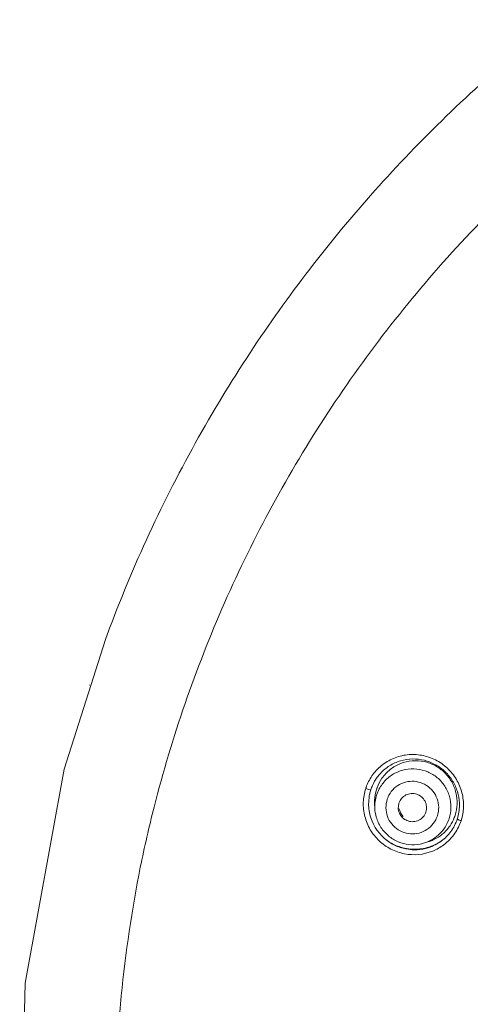
# Model space of a CAD drawing. Units: millimetres. Extents: x 32 to 933, y 35 to 400.
# Drawn here: x 354 to 357, y 353 to 358 of the extents above; entities that cross this region are included whole.
import ezdxf

# ---------------------------------------------------------------- set-up
doc = ezdxf.new("R2010")
doc.units = ezdxf.units.MM
doc.layers.add('ACAD0', color=7, linetype='Continuous', lineweight=0)
doc.layers.add('ACADLAY0001', color=7, linetype='Continuous', lineweight=0)

msp = doc.modelspace()

# ---------------------------------------------------------------- linework, layer by layer
at = {"layer": 'ACAD0', "color": 7, "linetype": 'Continuous', "lineweight": 5}
for p, q in [((356.0827, 353.6722), (356.0818, 353.6974)), ((356.2079, 353.6671), (356.2112, 353.6981)), ((356.3481, 353.486), (356.3699, 353.4929))]:
    msp.add_line(p, q, dxfattribs=at)
for centre, radius, start, end in [((356.2883, 353.6956), 0.2385, 143.876, 156.1864), ((356.3018, 353.7058), 0.2202, 145.2569, 160.1068), ((356.2854, 353.6963), 0.2355, 161.8682, 167.2611), ((356.2837, 353.6976), 0.2335, 156.1882, 162.0384), ((356.3037, 353.7054), 0.222, 161.9796, 178.2959), ((356.2997, 353.7066), 0.2179, 160.1114, 161.9346), ((356.2843, 353.6797), 0.2017, 152.1983, 161.9366), ((356.2927, 353.6949), 0.2429, 178.2469, 179.8452), ((356.2909, 353.6951), 0.2411, 167.2565, 178.2772), ((356.3029, 353.7055), 0.2213, 178.3034, 182.1041), ((356.2848, 353.6796), 0.2023, 161.9498, 182.0914), ((356.2927, 353.6949), 0.243, 179.8506, 197.757), ((356.283, 353.675), 0.0756, 185.9645, 231.5104), ((356.3624, 353.7184), 0.159, 197.6565, 215.4237), ((356.2993, 353.7017), 0.222, 341.9769, 357.8448), ((356.2936, 353.6881), 0.2401, 341.9291, 359.9201), ((356.2963, 353.696), 0.2467, 197.7439, 233.1789), ((356.3012, 353.7014), 0.2201, 325.9118, 338.6923), ((356.2959, 353.6872), 0.2376, 323.8806, 341.9681), ((356.3025, 353.7008), 0.2186, 338.6864, 341.9327), ((356.286, 353.6785), 0.2024, 315.1408, 332.1618), ((356.2966, 353.6864), 0.2365, 306.8226, 323.9181), ((356.3031, 353.7002), 0.2178, 309.5191, 325.8787), ((356.2956, 353.7102), 0.2577, 233.1674, 235.1689), ((356.2961, 353.711), 0.2586, 235.1644, 251.0465), ((356.2865, 353.6782), 0.2019, 287.7626, 315.1004), ((356.2957, 353.6876), 0.238, 287.561, 306.8162), ((356.3038, 353.6993), 0.2167, 287.7648, 292.936), ((356.2953, 353.7039), 0.2514, 290.2506, 304.7168), ((356.3039, 353.6989), 0.2163, 292.9435, 296.4536), ((356.3032, 353.7002), 0.2177, 296.4532, 309.489), ((356.2952, 353.7089), 0.2563, 251.0794, 269.2525), ((356.295, 353.7057), 0.2531, 269.2881, 287.314), ((356.2951, 353.6899), 0.2404, 269.399, 283.8487), ((356.2954, 353.6886), 0.2391, 283.8468, 287.5592), ((356.2958, 353.7025), 0.2499, 287.3539, 290.2522)]:
    msp.add_arc(centre, radius, start, end, dxfattribs=at)
at = {"layer": 'ACAD0', "color": 9, "linetype": 'Continuous', "lineweight": 5}
for centre, radius, start, end in [((356.2903, 353.6933), 0.2692, 162.0697, 178.0915), ((356.2916, 353.6913), 0.2711, 160.4452, 161.7507), ((356.2889, 353.6938), 0.2678, 178.1809, 194.4846), ((356.2877, 353.6873), 0.2675, 342.0246, 357.9924), ((356.2923, 353.6947), 0.2713, 194.4834, 210.5585), ((356.2866, 353.678), 0.2017, 332.1983, 341.9366), ((356.2927, 353.6857), 0.2622, 307.0396, 325.6894), ((356.2914, 353.6894), 0.2661, 258.9973, 291.9851), ((356.2922, 353.6866), 0.2631, 292.0541, 307.0184)]:
    msp.add_arc(centre, radius, start, end, dxfattribs=at)
for points, knots in [([(356.0671, 353.8432), (356.0812, 353.8638), (356.1156, 353.9013), (356.181, 353.9405), (356.2553, 353.9597), (356.3329, 353.9571), (356.4071, 353.9323), (356.4716, 353.8874), (356.5205, 353.8265), (356.5503, 353.7548), (356.5559, 353.7033), (356.555, 353.6779)], [0, 0, 0, 0, 1777.118578, 3551.576069, 5340.772821, 7150.338712, 8985.067652, 10821.412171, 12649.294796, 14459.748882, 16264.131999, 16264.131999, 16264.131999, 16264.131999]), ([(356.1059, 353.7738), (356.1152, 353.7914), (356.1393, 353.8242), (356.1881, 353.8604), (356.2456, 353.8807), (356.3064, 353.8833), (356.3655, 353.868), (356.4175, 353.8361), (356.458, 353.7905), (356.4833, 353.735), (356.4913, 353.6746), (356.4845, 353.6345), (356.4783, 353.6155)], [0, 0, 0, 0, 1786.032652, 3572.728706, 5361.016987, 7151.278514, 8943.217199, 10735.963016, 12528.370223, 14319.408712, 16108.51633, 17895.792707, 17895.792707, 17895.792707, 17895.792707]), ([(356.1581, 353.7404), (356.1653, 353.7541), (356.1845, 353.7792), (356.2237, 353.8052), (356.2692, 353.817), (356.316, 353.8135), (356.3592, 353.795), (356.3942, 353.7636), (356.4171, 353.7225), (356.4256, 353.6762), (356.4207, 353.645), (356.416, 353.6303)], [0, 0, 0, 0, 1814.381345, 3622.016294, 5426.102651, 7228.828557, 9031.951571, 10836.399185, 12643.232305, 14453.521874, 16266.324436, 16266.324436, 16266.324436, 16266.324436]), ([(356.0341, 353.7762), (356.0379, 353.7746), (356.0458, 353.7724), (356.0544, 353.7707), (356.06, 353.7687), (356.0613, 353.7694), (356.0616, 353.7696)], [0, 0, 0, 0, 3308.717173, 6559.270148, 7483.577093, 7751.638053, 7751.638053, 7751.638053, 7751.638053]), ([(356.4069, 353.6089), (356.3997, 353.5953), (356.3805, 353.5702), (356.3413, 353.5442), (356.2958, 353.5323), (356.249, 353.5359), (356.2058, 353.5543), (356.1708, 353.5857), (356.1478, 353.6268), (356.1394, 353.6732), (356.1442, 353.7043), (356.149, 353.719)], [0, 0, 0, 0, 1814.51568, 3622.284458, 5426.504392, 7229.36377, 9032.620285, 10837.201499, 12644.168394, 14454.591992, 16267.528771, 16267.528771, 16267.528771, 16267.528771]), ([(356.149, 353.719), (356.1506, 353.7239), (356.1535, 353.7311), (356.1569, 353.7381), (356.1581, 353.7404)], [0, 0, 0, 0, 2883.800686, 4371.965417, 4371.965417, 4371.965417, 4371.965417]), ([(356.416, 353.6303), (356.4144, 353.6255), (356.4115, 353.6182), (356.4081, 353.6113), (356.4069, 353.6089)], [0, 0, 0, 0, 2885.002069, 4373.786791, 4373.786791, 4373.786791, 4373.786791]), ([(356.5421, 353.6047), (356.5406, 353.6053), (356.5352, 353.6071), (356.5281, 353.6094), (356.5231, 353.6126), (356.5218, 353.6136)], [0, 0, 0, 0, 1306.280972, 4732.371379, 6126.084492, 6126.084492, 6126.084492, 6126.084492]), ([(356.2406, 353.4282), (356.2155, 353.4331), (356.1666, 353.4501), (356.1036, 353.4947), (356.0715, 353.5349), (356.0586, 353.5567)], [0, 0, 0, 0, 2056.299668, 4088.165833, 6122.751032, 6122.751032, 6122.751032, 6122.751032])]:
    msp.add_open_spline(points, degree=3, knots=knots, dxfattribs=at)
at = {"layer": 'ACAD0', "color": 7, "linetype": 'Continuous', "lineweight": 5}
for points, knots in [([(356.0956, 353.8362), (356.1009, 353.8434), (356.1199, 353.8667), (356.1599, 353.8999), (356.2187, 353.9265), (356.2828, 353.9366), (356.3475, 353.9294), (356.408, 353.9055), (356.4597, 353.8673), (356.4995, 353.8179), (356.5253, 353.7609), (356.5331, 353.7161), (356.5337, 353.6917), (356.5336, 353.6878)], [0, 0, 0, 0, 862.777112, 2911.408252, 4967.188544, 7039.655946, 9123.240952, 11208.393724, 13263.387744, 15286.73639, 17282.067326, 19266.972291, 19645.638779, 19645.638779, 19645.638779, 19645.638779]), ([(356.5211, 353.6934), (356.5219, 353.7136), (356.5177, 353.755), (356.4948, 353.8131), (356.4563, 353.8633), (356.4053, 353.9009), (356.3454, 353.9229), (356.2812, 353.927), (356.2184, 353.9123), (356.1625, 353.8801), (356.133, 353.8487), (356.1209, 353.8312)], [0, 0, 0, 0, 1750.457976, 3534.146394, 5337.116769, 7133.988032, 8940.561739, 10772.546849, 12606.721174, 14431.773953, 16267.63156, 16267.63156, 16267.63156, 16267.63156]), ([(356.2112, 353.6981), (356.2142, 353.7074), (356.2241, 353.7249), (356.2478, 353.7435), (356.2768, 353.7515), (356.3068, 353.7478), (356.3331, 353.733), (356.3518, 353.7093), (356.36, 353.6803), (356.3577, 353.6603), (356.3546, 353.651)], [0, 0, 0, 0, 1808.502404, 3618.829718, 5433.459654, 7252.210729, 9072.61736, 10891.343546, 12706.026845, 14516.749076, 14516.749076, 14516.749076, 14516.749076]), ([(356.3481, 353.486), (356.3405, 353.4835), (356.3132, 353.4765), (356.2644, 353.4744), (356.2054, 353.4897), (356.1534, 353.5216), (356.1129, 353.5673), (356.0891, 353.6194), (356.0833, 353.6558), (356.0827, 353.6722)], [0, 0, 0, 0, 829.083052, 2899.554226, 4971.96507, 7045.309372, 9118.262068, 11189.631815, 12885.829807, 12885.829807, 12885.829807, 12885.829807]), ([(356.3546, 353.651), (356.3516, 353.6417), (356.3417, 353.6241), (356.318, 353.6056), (356.2889, 353.5976), (356.2599, 353.6011), (356.243, 353.6103), (356.236, 353.6158)], [0, 0, 0, 0, 1930.57832, 3863.330443, 5800.644994, 7741.818106, 9505.698716, 9505.698716, 9505.698716, 9505.698716]), ([(356.2926, 353.4495), (356.2779, 353.4497), (356.2416, 353.4533), (356.1922, 353.47), (356.1607, 353.4894), (356.1484, 353.4985)], [0, 0, 0, 0, 1747.713698, 4307.000154, 6123.570627, 6123.570627, 6123.570627, 6123.570627])]:
    msp.add_open_spline(points, degree=3, knots=knots, dxfattribs=at)
at = {"layer": 'ACAD0', "color": 9, "linetype": 'Continuous', "lineweight": 5}
for points in [[(356.0361, 353.7821), (356.0438, 353.8036), (356.0542, 353.8243), (356.0671, 353.8432)], [(356.5421, 353.6047), (356.5345, 353.5811), (356.5233, 353.5584), (356.5093, 353.5379)]]:
    msp.add_open_spline(points, degree=3, dxfattribs=at)
at = {"layer": 'ACADLAY0001', "color": 7, "linetype": 'Continuous', "lineweight": 5}
msp.add_line((354.5634, 354.3298), (354.5628, 354.3279), dxfattribs=at)
msp.add_lwpolyline([(354.6474, 354.5713), (354.428, 353.879), (354.2197, 352.7385), (354.1908, 351.5815), (354.3413, 350.4338), (354.6698, 349.3184), (355.1723, 348.2587), (355.8436, 347.2786), (356.6763, 346.4037), (357.6017, 345.6979)], dxfattribs=at)
at = {"layer": 'ACADLAY0001', "color": 9, "linetype": 'Continuous', "lineweight": 5}
for centre, radius, start, end in [((361.7489, 351.964), 7.5649, 159.52431, 159.83974), ((361.7511, 351.9632), 7.5672, 159.35408, 159.52432)]:
    msp.add_arc(centre, radius, start, end, dxfattribs=at)
at = {"layer": 'ACADLAY0001', "color": 7, "linetype": 'Continuous', "lineweight": 5}
msp.add_arc((361.6431, 352.0016), 6.9432, 168.74691, 180.20606, dxfattribs=at)
at = {"layer": 'ACADLAY0001', "color": 9, "linetype": 'Continuous', "lineweight": 5}
msp.add_open_spline([(361.6916, 359.4749), (361.5137, 359.4749), (361.1489, 359.4621), (360.5949, 359.4022), (360.0315, 359.2977), (359.4723, 359.1487), (358.9263, 358.9574), (358.398, 358.7248), (357.8885, 358.4519), (357.3998, 358.1403), (356.9385, 357.7937), (356.5127, 357.4186), (356.1249, 357.0216), (355.7718, 356.6031), (355.4483, 356.1575), (355.1524, 355.6795), (354.8885, 355.1697), (354.7382, 354.813), (354.6698, 354.6314)], degree=3, knots=[0, 0, 0, 0, 1646.799416, 3375.455125, 5152.801153, 6944.630847, 8726.531016, 10502.677421, 12281.570165, 14070.865757, 15861.71912, 17616.870328, 19317.831898, 20994.185805, 22679.788933, 24410.091189, 26192.084249, 27988.291749, 27988.291749, 27988.291749, 27988.291749], dxfattribs=at)
at = {"layer": 'ACADLAY0001', "color": 7, "linetype": 'Continuous', "lineweight": 5}
msp.add_open_spline([(354.8333, 353.3565), (354.8553, 353.4641), (354.9655, 353.9455), (355.2531, 354.7799), (355.8058, 355.7971), (356.5191, 356.7099), (357.3734, 357.4933), (358.1786, 358.0172), (358.6925, 358.2683), (358.8632, 358.3434)], degree=3, knots=[0, 0, 0, 0, 635.882454, 2859.84394, 5084.824688, 7311.091952, 9538.742849, 11767.750873, 12847.854722, 12847.854722, 12847.854722, 12847.854722], dxfattribs=at)

doc.saveas('drawing.dxf')
